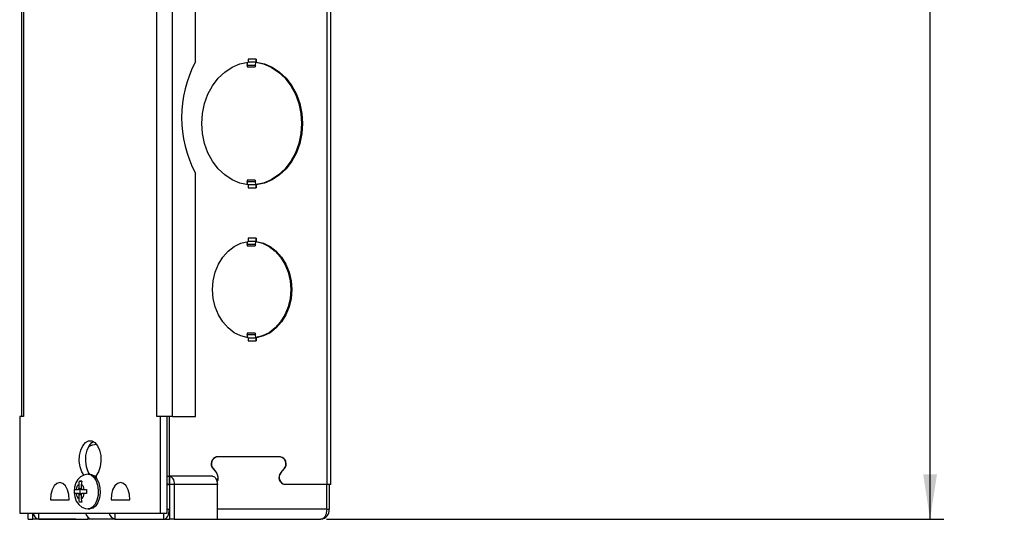
# Model space of a CAD drawing. Extents: x 2.3 to 31.2, y 0.3 to 43.
# Drawn here: x 22.3 to 31.2, y 8.6 to 13.1 of the extents above; entities that cross this region are included whole.
import ezdxf
from ezdxf.enums import TextEntityAlignment as Align

# ---------------------------------------------------------------- set-up
doc = ezdxf.new("R2010")
doc.units = 0
doc.layers.get('0').update_dxf_attribs({"linetype": 'CONTINUOUS'})
doc.layers.add('DEFAULT', color=179, linetype='CONTINUOUS')
doc.dimstyles.new('SLDDIMSTYLE0', dxfattribs={"dimtxt": 0.40446, "dimasz": 0.364014, "dimexe": 0, "dimexo": 0.0625, "dimgap": 0.101115, "dimtad": 0, "dimtih": 1, "dimtoh": 1, "dimrnd": 1e-09, "dimzin": 12, "dimsah": 1, "dimcen": 0.09, "dimazin": 3, "dimtfac": 1, "dimtofl": 0, "dimtmove": 0, "dimatfit": 3})

# ---------------------------------------------------------------- blocks, each defined once
blk = doc.blocks.new('_D_2')
at = {"layer": 'DEFAULT', "color": 7}
for p, q in [((28.9348, 24.8397), (30.6432, 24.8397)), ((30.5182, 24.8397), (30.5182, 17.2873)), ((30.5148, 16.7672), (30.9415, 16.7672)), ((30.5182, 8.612), (30.5182, 16.1644)), ((25.0636, 8.612), (30.6432, 8.612))]:
    blk.add_line(p, q, dxfattribs=at)
for points in [[(30.5182, 24.8397), (30.456, 24.4353), (30.5805, 24.4353)], [(30.5182, 8.612), (30.5805, 9.0165), (30.456, 9.0165)]]:
    blk.add_solid(points, dxfattribs=at)
at = {"layer": 'DEFAULT', "color": 7, "width": 0.7}
for s, height, p in [('1', 0.4167, (30.5738, 16.7318)), ('16', 0.41667, (29.8385, 16.4186)), ('"', 0.4167, (31.0005, 16.4186)), ('4', 0.4167, (30.5738, 16.1644))]:
    blk.add_text(s, height=height, dxfattribs=at).set_placement(p, align=Align.BOTTOM_LEFT)

msp = doc.modelspace()

# ---------------------------------------------------------------- linework, layer by layer
at = {"color": 7, "linetype": 'CONTINUOUS'}
for p, q in [((25.0653, 15.4485), (25.0653, 8.9255)), ((25.1036, 8.9255), (25.1036, 15.4485)), ((22.307, 15.2909), (22.307, 9.541)), ((22.3252, 15.2909), (22.3252, 9.541)), ((23.5297, 9.541), (23.5297, 15.2909)), ((23.6704, 9.541), (23.6704, 15.2909)), ((23.8793, 12.7453), (23.8793, 15.2909)), ((24.3459, 12.7392), (24.3459, 12.6983)), ((24.347, 12.7105), (24.3524, 12.7399)), ((24.4288, 12.767), (24.355, 12.767)), ((24.355, 12.767), (24.355, 12.7402)), ((24.4207, 12.7105), (24.4261, 12.7402)), ((24.4261, 12.7402), (24.4266, 12.7426)), ((24.4288, 12.7402), (24.4261, 12.7402)), ((24.4288, 12.767), (24.4288, 12.7402)), ((24.3459, 12.6983), (24.4196, 12.6983)), ((24.4207, 12.7105), (24.347, 12.7105)), ((23.8793, 9.541), (23.8793, 11.7368)), ((24.3459, 11.6758), (24.3459, 11.6349)), ((24.4196, 11.6758), (24.3459, 11.6758)), ((24.347, 11.6636), (24.4207, 11.6636)), ((24.3524, 11.6341), (24.347, 11.6636)), ((24.4261, 11.6338), (24.4207, 11.6636)), ((24.355, 11.6338), (24.355, 11.607)), ((24.355, 11.607), (24.4288, 11.607)), ((24.4266, 11.6314), (24.4261, 11.6338)), ((24.4261, 11.6338), (24.4288, 11.6338)), ((24.4288, 11.6338), (24.4288, 11.607)), ((24.4288, 11.1495), (24.355, 11.1495)), ((24.355, 11.1495), (24.355, 11.1222)), ((24.4261, 11.1222), (24.4266, 11.1251)), ((24.4288, 11.1495), (24.4288, 11.1222)), ((24.3459, 11.1209), (24.3459, 11.0808)), ((24.3459, 11.0808), (24.4196, 11.0808)), ((24.347, 11.093), (24.3523, 11.1218)), ((24.4207, 11.093), (24.347, 11.093)), ((24.4207, 11.093), (24.4261, 11.1222)), ((24.4288, 11.1222), (24.4261, 11.1222)), ((24.3459, 10.2933), (24.3459, 10.2531)), ((24.4196, 10.2933), (24.3459, 10.2933)), ((24.347, 10.2811), (24.4207, 10.2811)), ((24.3523, 10.2522), (24.347, 10.2811)), ((24.355, 10.2518), (24.355, 10.2245)), ((24.4261, 10.2518), (24.4207, 10.2811)), ((24.4266, 10.2489), (24.4261, 10.2518)), ((24.4261, 10.2518), (24.4288, 10.2518)), ((24.4288, 10.2518), (24.4288, 10.2245)), ((24.355, 10.2245), (24.4288, 10.2245)), ((22.2908, 9.541), (22.2908, 8.666)), ((22.3252, 9.541), (22.2908, 9.541)), ((23.5642, 9.541), (23.5297, 9.541)), ((23.5642, 8.666), (23.5642, 9.541)), ((23.5803, 9.541), (23.5642, 9.541)), ((23.6704, 9.541), (23.5803, 9.541)), ((23.6223, 8.666), (23.6223, 9.541)), ((23.644, 9.0005), (23.644, 9.541)), ((23.6704, 9.541), (23.8793, 9.541)), ((22.9862, 9.287), (22.9857, 9.287)), ((24.0759, 9.1745), (24.0647, 9.1745)), ((24.6477, 9.1755), (24.0738, 9.1755)), ((24.6449, 9.1745), (24.0759, 9.1745)), ((24.6138, 9.1745), (24.6047, 9.1755)), ((22.9275, 9.019), (22.9111, 9.019)), ((22.9814, 9.0072), (22.9814, 8.9878)), ((23.644, 8.9255), (23.644, 9.0005)), ((23.6446, 9.0005), (23.644, 9.0005)), ((23.6446, 9.0005), (23.6446, 8.9255)), ((24.034, 9.0005), (23.6446, 9.0005)), ((24.034, 9.0013), (24.0334, 9.0013)), ((24.0334, 9.0013), (24.0334, 9.0005)), ((24.034, 9.0005), (24.034, 9.0013)), ((24.0379, 9.0697), (24.0693, 9.0314)), ((24.04, 9.0687), (24.0709, 9.0309)), ((24.6498, 9.0309), (24.6808, 9.0687)), ((24.6523, 9.0314), (24.6837, 9.0697)), ((22.8271, 8.89), (22.8271, 8.9266)), ((22.8514, 8.9547), (22.8311, 8.9568)), ((22.8477, 8.9266), (22.8477, 8.89)), ((23.6223, 8.9255), (23.644, 8.9255)), ((23.644, 8.925), (23.6223, 8.925)), ((23.6446, 8.9255), (23.644, 8.9255)), ((23.644, 8.925), (23.644, 8.702)), ((23.6446, 8.925), (23.644, 8.925)), ((23.6876, 8.9255), (23.6446, 8.9255)), ((23.6446, 8.9255), (23.6446, 8.6115)), ((23.6876, 8.9255), (23.6876, 8.6115)), ((24.077, 8.9255), (23.6876, 8.9255)), ((24.077, 8.6115), (24.077, 8.9255)), ((24.6882, 8.9255), (24.6793, 8.9255)), ((25.0653, 8.925), (24.6857, 8.925)), ((25.0653, 8.9255), (24.6882, 8.9255)), ((25.0259, 8.9255), (25.0259, 8.925)), ((25.1036, 8.9255), (25.0653, 8.9255)), ((25.0653, 8.702), (25.0653, 8.925)), ((25.0874, 8.9255), (25.0874, 8.702)), ((22.7871, 8.88), (22.8004, 8.88)), ((22.8004, 8.844), (22.7871, 8.844)), ((22.8004, 8.88), (22.8213, 8.88)), ((22.8213, 8.844), (22.8004, 8.844)), ((22.8213, 8.88), (22.8271, 8.89)), ((22.8534, 8.88), (22.8213, 8.88)), ((22.8271, 8.834), (22.8213, 8.844)), ((22.8213, 8.844), (22.8534, 8.844)), ((22.8271, 8.89), (22.8477, 8.89)), ((22.8271, 8.7975), (22.8271, 8.834)), ((22.8477, 8.834), (22.8271, 8.834)), ((22.8349, 8.88), (22.8349, 8.844)), ((22.8477, 8.89), (22.8534, 8.88)), ((22.8534, 8.844), (22.8477, 8.834)), ((22.8477, 8.834), (22.8477, 8.7975)), ((22.8534, 8.88), (22.8744, 8.88)), ((22.8744, 8.844), (22.8534, 8.844)), ((22.8744, 8.88), (22.8958, 8.88)), ((22.8958, 8.844), (22.8744, 8.844)), ((22.5694, 8.787), (22.7384, 8.787)), ((22.8513, 8.7694), (22.8311, 8.7672)), ((23.1166, 8.787), (23.2856, 8.787)), ((22.2908, 8.666), (23.5642, 8.666)), ((22.3672, 8.6115), (22.3672, 8.666)), ((22.4103, 8.6115), (22.4103, 8.666)), ((22.9057, 8.6318), (22.9057, 8.612)), ((22.9111, 8.705), (22.9275, 8.705)), ((23.1492, 8.666), (23.1492, 8.612)), ((23.5642, 8.666), (23.6223, 8.666)), ((22.3672, 8.6115), (22.4103, 8.6115)), ((22.7996, 8.6115), (22.4103, 8.6115)), ((22.4625, 8.612), (22.9057, 8.612)), ((22.7996, 8.612), (22.7996, 8.6115)), ((22.9518, 8.612), (22.9057, 8.612)), ((23.1492, 8.612), (22.9518, 8.612)), ((23.1492, 8.612), (23.5924, 8.612)), ((23.5924, 8.612), (23.6446, 8.612)), ((23.6876, 8.6115), (23.6446, 8.6115)), ((23.6876, 8.6115), (24.077, 8.6115)), ((24.077, 8.612), (25.0136, 8.612))]:
    msp.add_line(p, q, dxfattribs=at)
at = {"color": 8, "linetype": 'CONTINUOUS'}
for p, q in [((24.355, 12.7426), (24.4266, 12.7426)), ((24.4266, 11.6314), (24.355, 11.6314)), ((24.355, 11.1251), (24.4266, 11.1251)), ((24.4266, 10.2489), (24.355, 10.2489)), ((23.6223, 9.0005), (23.644, 9.0005)), ((24.04, 9.0687), (24.0387, 9.0687)), ((24.0709, 9.0309), (24.0697, 9.0309)), ((24.6523, 9.0314), (24.6502, 9.0314)), ((24.6837, 9.0697), (24.6816, 9.0697)), ((22.4625, 8.612), (22.4625, 8.666)), ((23.5924, 8.612), (23.5924, 8.666)), ((23.6223, 8.702), (23.644, 8.702)), ((23.6446, 8.702), (23.644, 8.702)), ((25.0653, 8.702), (24.077, 8.702)), ((25.0653, 8.702), (25.0874, 8.702))]:
    msp.add_line(p, q, dxfattribs=at)
at = {"color": 7, "linetype": 'CONTINUOUS', "flags": 128}
for points in [[(24.355, 11.6338), (24.2809, 11.6488), (24.2098, 11.6785), (24.1436, 11.7221), (24.0843, 11.7784), (24.0333, 11.8458), (23.9922, 11.9226), (23.962, 12.0066), (23.9435, 12.0956), (23.9373, 12.187), (23.9435, 12.2785), (23.962, 12.3674), (23.9922, 12.4514), (24.0333, 12.5282), (24.0843, 12.5957), (24.1436, 12.6519), (24.2098, 12.6955), (24.2809, 12.7252), (24.355, 12.7402)], [(24.426, 12.7395), (24.4937, 12.7252), (24.5649, 12.6955), (24.631, 12.6519), (24.6904, 12.5957), (24.7413, 12.5282), (24.7825, 12.4514), (24.8127, 12.3674), (24.8311, 12.2785), (24.8374, 12.187), (24.8311, 12.0956), (24.8127, 12.0066), (24.7825, 11.9226), (24.7413, 11.8458), (24.6904, 11.7784), (24.631, 11.7221), (24.5649, 11.6785), (24.4937, 11.6488), (24.426, 11.6345)], [(24.4288, 12.7402), (24.5029, 12.7252), (24.574, 12.6955), (24.6402, 12.6519), (24.6995, 12.5957), (24.7505, 12.5282), (24.7916, 12.4514), (24.8219, 12.3674), (24.8403, 12.2785), (24.8465, 12.187), (24.8403, 12.0956), (24.8219, 12.0066), (24.7916, 11.9226), (24.7505, 11.8458), (24.6995, 11.7784), (24.6402, 11.7221), (24.574, 11.6785), (24.5029, 11.6488), (24.4288, 11.6338)], [(24.355, 10.2518), (24.2906, 10.2674), (24.2296, 10.297), (24.174, 10.3396), (24.1258, 10.394), (24.0865, 10.4582), (24.0574, 10.5301), (24.0395, 10.6072), (24.0335, 10.687), (24.0395, 10.7668), (24.0574, 10.844), (24.0865, 10.9158), (24.1258, 10.98), (24.174, 11.0344), (24.2296, 11.0771), (24.2906, 11.1067), (24.355, 11.1222)], [(24.4259, 11.1213), (24.484, 11.1067), (24.545, 11.0771), (24.6006, 11.0344), (24.6489, 10.98), (24.6882, 10.9158), (24.7173, 10.844), (24.7351, 10.7668), (24.7411, 10.687), (24.7351, 10.6072), (24.7173, 10.5301), (24.6882, 10.4582), (24.6489, 10.394), (24.6006, 10.3396), (24.545, 10.297), (24.484, 10.2674), (24.4259, 10.2527)], [(24.4288, 11.1222), (24.4932, 11.1067), (24.5542, 11.0771), (24.6098, 11.0344), (24.658, 10.98), (24.6974, 10.9158), (24.7264, 10.844), (24.7443, 10.7668), (24.7503, 10.687), (24.7443, 10.6072), (24.7264, 10.5301), (24.6974, 10.4582), (24.658, 10.394), (24.6098, 10.3396), (24.5542, 10.297), (24.4932, 10.2674), (24.4288, 10.2518)], [(22.8736, 9.0072), (22.8517, 9.0415), (22.8366, 9.0856), (22.8298, 9.1354), (22.8317, 9.1866), (22.8422, 9.2345), (22.8604, 9.2748), (22.8847, 9.3039), (22.9128, 9.3191), (22.9422, 9.3191), (22.9703, 9.3039), (22.9946, 9.2748), (23.0128, 9.2345), (23.0233, 9.1866), (23.0252, 9.1354), (23.0183, 9.0856), (23.0033, 9.0415), (22.9814, 9.0072)], [(22.9226, 9.019), (22.9099, 9.0415), (22.8948, 9.0856), (22.8879, 9.1354), (22.8898, 9.1866), (22.9004, 9.2345), (22.9186, 9.2748), (22.9428, 9.3039), (22.9566, 9.3133)], [(22.9108, 9.0183), (22.9056, 9.0189), (22.8697, 9.0111), (22.8402, 8.9943), (22.8167, 8.9705), (22.7987, 8.9401), (22.7867, 8.9025), (22.7827, 8.8595), (22.7882, 8.815), (22.8027, 8.7758), (22.8244, 8.7443), (22.8521, 8.7216), (22.8847, 8.7082), (22.9111, 8.705)], [(22.9275, 9.019), (22.9409, 9.0173), (22.9666, 9.0035), (22.9887, 8.9771), (23.0055, 8.9405), (23.0153, 8.897), (23.0173, 8.8503), (23.0113, 8.8047), (22.9979, 8.7641), (22.9782, 8.7323), (22.954, 8.712), (22.9275, 8.705), (22.9275, 8.705)], [(23.6446, 9.0005), (23.653, 8.9991), (23.6611, 8.9948), (23.6685, 8.9879), (23.675, 8.9785), (23.6804, 8.9672), (23.6843, 8.9542), (23.6868, 8.9401), (23.6876, 8.9255)], [(24.034, 9.0005), (24.0423, 8.9991), (24.0504, 8.9948), (24.0579, 8.9879), (24.0644, 8.9785), (24.0697, 8.9672), (24.0737, 8.9542), (24.0761, 8.9401), (24.077, 8.9255)], [(22.7384, 8.787), (22.7355, 8.8345), (22.724, 8.8778), (22.7051, 8.9125), (22.6809, 8.9349), (22.6539, 8.9426), (22.6269, 8.9349), (22.6027, 8.9125), (22.5838, 8.8778), (22.5723, 8.8345), (22.5694, 8.787)], [(22.8271, 8.9266), (22.8284, 8.9444), (22.8311, 8.9568)], [(22.8311, 8.9568), (22.841, 8.9569), (22.8518, 8.9568)], [(22.8518, 8.9568), (22.8484, 8.9392), (22.8477, 8.9266)], [(23.2856, 8.787), (23.2826, 8.8345), (23.2711, 8.8778), (23.2523, 8.9125), (23.2281, 8.9349), (23.2011, 8.9426), (23.1741, 8.9349), (23.1499, 8.9125), (23.131, 8.8778), (23.1195, 8.8345), (23.1166, 8.787)], [(22.7871, 8.844), (22.7866, 8.862), (22.7871, 8.88)], [(22.8958, 8.88), (22.8954, 8.862), (22.8958, 8.844)], [(22.8311, 8.7672), (22.8277, 8.7848), (22.8271, 8.7975)], [(22.8518, 8.7672), (22.841, 8.7672), (22.8311, 8.7672)], [(22.8477, 8.7975), (22.8491, 8.7797), (22.8518, 8.7672)], [(23.5924, 8.612), (23.6025, 8.6137), (23.6122, 8.6189), (23.6211, 8.6272), (23.6289, 8.6384), (23.6353, 8.652), (23.6401, 8.6676), (23.643, 8.6845), (23.644, 8.702)], [(25.0653, 8.702), (25.0643, 8.6845), (25.0613, 8.6676), (25.0566, 8.652), (25.0501, 8.6384), (25.0423, 8.6272), (25.0334, 8.6189), (25.0237, 8.6137), (25.0136, 8.612)]]:
    msp.add_lwpolyline(points, dxfattribs=at)
at = {"color": 8, "linetype": 'CONTINUOUS', "flags": 128}
msp.add_lwpolyline([(22.9111, 9.019), (22.9377, 9.012), (22.9618, 8.9917), (22.9815, 8.9599), (22.9949, 8.9194), (23.0009, 8.8737), (22.9989, 8.8271), (22.9891, 8.7835), (22.9724, 8.7469), (22.9502, 8.7206), (22.9245, 8.7068), (22.9107, 8.705)], dxfattribs=at)
at = {"color": 7, "linetype": 'CONTINUOUS'}
for centre, radius, start, end in [((24.8348, 12.241), 1.0804, 152.17893, 207.82107), ((24.2933, 12.7668), 0.1355, 349.70156, 0.06566), ((24.4136, 12.6984), 0.0678, 169.70156, 180.06566), ((24.4874, 12.6984), 0.0678, 169.70156, 180.06566), ((24.4136, 11.6757), 0.0678, 179.93434, 190.29844), ((24.4874, 11.6757), 0.0678, 179.93434, 190.29844), ((24.2933, 11.6072), 0.1355, 359.93434, 10.29844), ((24.2933, 11.1493), 0.1355, 349.70156, 0.06566), ((24.4136, 11.0809), 0.0678, 169.70156, 180.06566), ((24.4874, 11.0809), 0.0678, 169.70156, 180.06566), ((24.4136, 10.2932), 0.0678, 179.93434, 190.29844), ((24.4874, 10.2932), 0.0678, 179.93434, 190.29844), ((24.2933, 10.2247), 0.1355, 359.93434, 10.29844), ((22.9877, 9.1495), 0.1375, 90.8507, 122.8711), ((24.0854, 9.1126), 0.064, 100.45894, 222.05652), ((24.0875, 9.1116), 0.064, 100.45894, 222.05652), ((24.6333, 9.1116), 0.064, 317.94348, 79.54106), ((24.6361, 9.1126), 0.064, 317.94348, 79.54106), ((24.0124, 8.9874), 0.0719, 329.59815, 37.69659), ((24.0141, 8.9869), 0.0718, 327.76384, 37.73853), ((24.6973, 8.988), 0.064, 137.94348, 259.54106), ((24.6998, 8.9885), 0.064, 137.94348, 259.54106), ((22.8615, 8.8759), 0.0613, 124.21091, 176.11396), ((22.8132, 8.8759), 0.0613, 3.88604, 55.78909), ((23.6454, 8.9566), 0.0311, 222.03366, 267.43242), ((22.8615, 8.8482), 0.0613, 183.88604, 235.78909), ((22.8132, 8.8482), 0.0613, 304.21091, 356.11396), ((22.4759, 8.6715), 0.061, 185.1546, 257.292), ((22.9564, 8.6871), 0.0752, 196.249, 266.48838), ((23.175, 8.6895), 0.0792, 197.26873, 250.99356), ((25.0046, 8.6946), 0.0831, 276.24355, 5.11107)]:
    msp.add_arc(centre, radius, start, end, dxfattribs=at)

# ---------------------------------------------------------------- dimensions: what is measured, and where the dimension line sits
at = {"layer": 'DEFAULT', "color": 7}
dim = msp.add_linear_dim(base=(30.5182, 8.612), p1=(28.8848, 24.8397), p2=(25.0136, 8.612), angle=90, dimstyle='SLDDIMSTYLE0', dxfattribs=at)
dim.commit()
dim.dimension.update_dxf_attribs({"geometry": '_D_2', "text_midpoint": (30.5182, 16.7259), "dimtype": 160})

doc.saveas('drawing.dxf')
